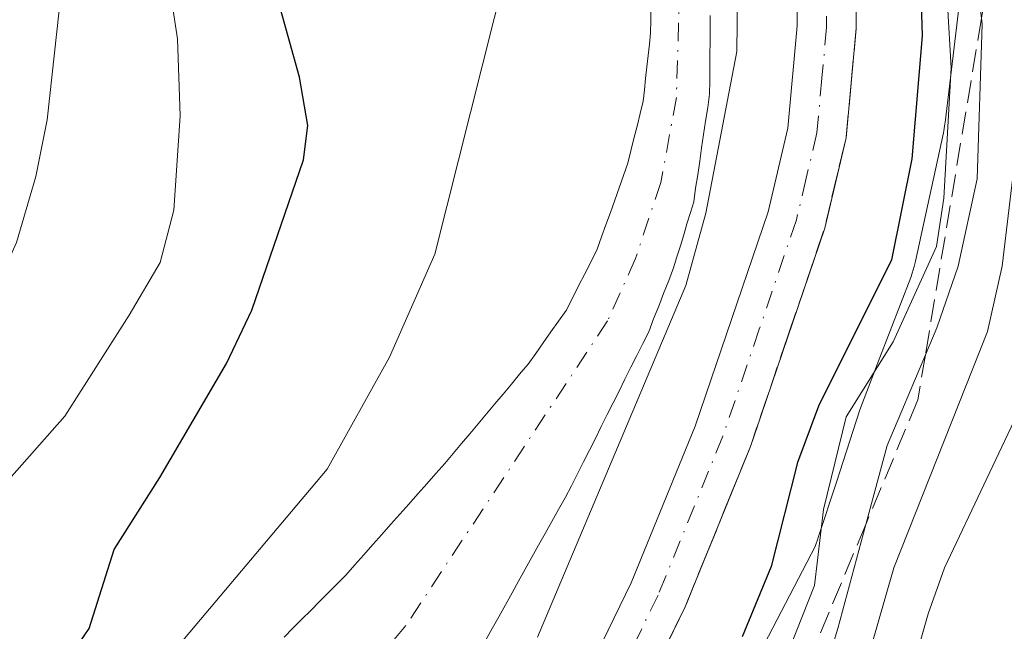
# Model space of a CAD drawing. Units: metres. Extents: x 664939 to 668396, y 4751233 to 4753629.
# Drawn here: x 665926 to 665998, y 4752559 to 4752603 of the extents above; entities that cross this region are included whole.
import ezdxf

# ---------------------------------------------------------------- set-up
doc = ezdxf.new("R2010")
doc.units = ezdxf.units.M
doc.header["$MEASUREMENT"] = 0
doc.linetypes.add('DGN Style 3', pattern=[2.307223, 1.648017, -0.659207])
doc.linetypes.add('DGN Style 4', pattern=[2.638475, 1.318413, -0.659207, 0.001648, -0.659207])
for name, color, linetype, lineweight in [('Arbolado forestal CxS', 92, 'Continuous', 0), ('Carretera de calzada única Cxs', 7, 'Continuous', 13), ('Carretera de calzada única eje', 7, 'DGN Style 4', 0), ('Comarca CxS', 21, 'Continuous', 0), ('Comunidad Autónoma CxS', 142, 'Continuous', 0), ('Corriente natural Cxs', 4, 'Continuous', 13), ('Corriente natural eje', 4, 'DGN Style 4', 0), ('Curva de nivel maestra', 30, 'Continuous', 30), ('Curva de nivel normal', 30, 'Continuous', 0), ('Municipio CxS', 4, 'Continuous', 0), ('Núcleo urbano CxS', 7, 'Continuous', 0), ('Provincia CxS', 1, 'Continuous', 0), ('Suelo desnudo CxS', 253, 'Continuous', 0), ('Talud superficial', 30, 'DGN Style 3', 0)]:
    doc.layers.add(name, color=color, linetype=linetype, lineweight=lineweight)

# ---------------------------------------------------------------- blocks, each defined once
blk = doc.blocks.new('*U11')
at = {"layer": 'Arbolado forestal CxS', "color": 92, "linetype": 'Continuous', "lineweight": 0}
blk.add_polyline3d([(665972.3901, 4752604.1001, 893.49), (665972.3901, 4752603.1801, 893.4511), (665972.3801, 4752602.2701, 893.4093), (665972.2901, 4752601.4401, 893.3688), (665972.2002, 4752600.6101, 893.3291), (665972.1101, 4752599.7801, 893.2901), (665972.0202, 4752598.9501, 893.2518), (665971.9301, 4752598.1201, 893.2142), (665971.8401, 4752597.2901, 893.1777), (665971.6201, 4752596.3901, 893.1536), (665971.4001, 4752595.4801, 893.1246), (665971.1702, 4752594.5801, 893.0929), (665970.9501, 4752593.6701, 893.0552), (665970.7302, 4752592.7701, 893.0138), (665970.4101, 4752591.8701, 893.0145), (665970.0901, 4752590.9801, 893.0286), (665969.7701, 4752590.0801, 893.0395), (665969.4501, 4752589.1901, 893.0476), (665969.1301, 4752588.2901, 893.0526), (665968.8101, 4752587.4001, 893.0545), (665968.4902, 4752586.5001, 893.0521), (665968.0401, 4752585.6101, 893.0543), (665967.5901, 4752584.7201, 893.0536), (665967.1301, 4752583.8301, 893.0513), (665966.6801, 4752582.9401, 893.0457), (665966.2301, 4752582.0501, 893.0329), (665965.6701, 4752581.2701, 893.0286), (665965.1201, 4752580.4801, 893.029), (665964.5601, 4752579.7001, 893.0359), (665964.0102, 4752578.9101, 893.0475), (665963.4501, 4752578.1301, 893.0655), (665962.8401, 4752577.4101, 893.091), (665962.2401, 4752576.6801, 893.077), (665961.6301, 4752575.9601, 893.0363), (665961.0301, 4752575.2401, 892.9921), (665960.4201, 4752574.5201, 892.9444), (665959.8102, 4752573.7901, 892.8926), (665959.2101, 4752573.0701, 892.8379), (665958.6002, 4752572.3501, 892.7846), (665958.0001, 4752571.6201, 892.7516), (665957.3902, 4752570.9001, 892.7524), (665956.7401, 4752570.1601, 892.8766), (665956.0801, 4752569.4201, 892.9759), (665955.4301, 4752568.6801, 893.0461), (665954.7701, 4752567.9401, 893.0909), (665954.1201, 4752567.2001, 893.109), (665953.4601, 4752566.4701, 893.1071), (665952.8101, 4752565.7301, 893.0775), (665952.1501, 4752564.9901, 893.0612), (665951.5001, 4752564.2501, 893.0357), (665950.8401, 4752563.5101, 892.9669), (665950.1901, 4752562.7701, 892.8518), (665949.5501, 4752562.1301, 892.7969), (665948.9001, 4752561.4801, 892.7737), (665948.2601, 4752560.8401, 892.7314), (665947.6201, 4752560.2001, 892.6698), (665946.9801, 4752559.5501, 892.7328), (665946.3301, 4752558.9101, 892.8143), (665945.6901, 4752558.2601, 892.8717)], dxfattribs=at)
blk = doc.blocks.new('*U12')
at = {"layer": 'Arbolado forestal CxS', "color": 92, "linetype": 'Continuous', "lineweight": 0}
blk.add_polyline3d([(665974.4543, 4752545.8277, 899.3912), (665984.0845, 4752564.2973, 900.8312), (665984.1659, 4752564.4575, 900.9101), (665984.3819, 4752564.9343, 901.104), (665984.5663, 4752565.4243, 901.2447), (665984.5971, 4752565.5167, 901.2651), (665985.9107, 4752569.5465, 902.0676), (665987.6235, 4752574.8011, 901.4482), (665989.0847, 4752578.6085, 900.8731), (665991.3299, 4752584.4593, 900.1594), (665991.4365, 4752584.7541, 900.1286), (665991.5885, 4752585.2549, 900.0421), (665991.6793, 4752585.6297, 899.952), (665993.7095, 4752594.9899, 900.4983), (665993.7375, 4752595.1247, 900.5233), (665993.8227, 4752595.6411, 900.5825), (665993.8349, 4752595.7377, 900.5874), (665994.8051, 4752603.8675, 902.8025)], dxfattribs=at)

msp = doc.modelspace()

# ---------------------------------------------------------------- linework, layer by layer
at = {"layer": 'Arbolado forestal CxS', "color": 92, "linetype": 'Continuous', "lineweight": 0}
for points in [[(665972.3901, 4752604.1001, 893.49), (665972.3901, 4752603.1801, 893.4511), (665972.3801, 4752602.2701, 893.4093), (665972.2901, 4752601.4401, 893.3688), (665972.2002, 4752600.6101, 893.3291), (665972.1101, 4752599.7801, 893.2901), (665972.0202, 4752598.9501, 893.2518), (665971.9301, 4752598.1201, 893.2142), (665971.8401, 4752597.2901, 893.1777), (665971.6201, 4752596.3901, 893.1536), (665971.4001, 4752595.4801, 893.1246), (665971.1702, 4752594.5801, 893.0929), (665970.9501, 4752593.6701, 893.0552), (665970.7302, 4752592.7701, 893.0138), (665970.4101, 4752591.8701, 893.0145), (665970.0901, 4752590.9801, 893.0286), (665969.7701, 4752590.0801, 893.0395), (665969.4501, 4752589.1901, 893.0476), (665969.1301, 4752588.2901, 893.0526), (665968.8101, 4752587.4001, 893.0545), (665968.4902, 4752586.5001, 893.0521), (665968.0401, 4752585.6101, 893.0543), (665967.5901, 4752584.7201, 893.0536), (665967.1301, 4752583.8301, 893.0513), (665966.6801, 4752582.9401, 893.0457), (665966.2301, 4752582.0501, 893.0329), (665965.6701, 4752581.2701, 893.0286), (665965.1201, 4752580.4801, 893.029), (665964.5601, 4752579.7001, 893.0359), (665964.0102, 4752578.9101, 893.0475), (665963.4501, 4752578.1301, 893.0655), (665962.8401, 4752577.4101, 893.091), (665962.2401, 4752576.6801, 893.077), (665961.6301, 4752575.9601, 893.0363), (665961.0301, 4752575.2401, 892.9921), (665960.4201, 4752574.5201, 892.9444), (665959.8102, 4752573.7901, 892.8926), (665959.2101, 4752573.0701, 892.8379), (665958.6002, 4752572.3501, 892.7846), (665958.0001, 4752571.6201, 892.7516), (665957.3902, 4752570.9001, 892.7524), (665956.7401, 4752570.1601, 892.8766), (665956.0801, 4752569.4201, 892.9759), (665955.4301, 4752568.6801, 893.0461), (665954.7701, 4752567.9401, 893.0909), (665954.1201, 4752567.2001, 893.109), (665953.4601, 4752566.4701, 893.1071), (665952.8101, 4752565.7301, 893.0775), (665952.1501, 4752564.9901, 893.0612), (665951.5001, 4752564.2501, 893.0357), (665950.8401, 4752563.5101, 892.9669), (665950.1901, 4752562.7701, 892.8518), (665949.5501, 4752562.1301, 892.7969), (665948.9001, 4752561.4801, 892.7737), (665948.2601, 4752560.8401, 892.7314), (665947.6201, 4752560.2001, 892.6698), (665946.9801, 4752559.5501, 892.7328), (665946.3301, 4752558.9101, 892.8143), (665945.6901, 4752558.2601, 892.8717)], [(665994.8051, 4752603.8675, 902.8025), (665993.8349, 4752595.7377, 900.5874), (665993.8227, 4752595.6411, 900.5825), (665993.7375, 4752595.1247, 900.5233), (665993.7095, 4752594.9899, 900.4983), (665991.6793, 4752585.6297, 899.952), (665991.5885, 4752585.2549, 900.0421), (665991.4365, 4752584.7541, 900.1286), (665991.3299, 4752584.4593, 900.1594), (665989.0847, 4752578.6085, 900.8731), (665987.6235, 4752574.8011, 901.4482), (665985.9107, 4752569.5465, 902.0676), (665984.5971, 4752565.5167, 901.2651), (665984.5663, 4752565.4243, 901.2447), (665984.3819, 4752564.9343, 901.104), (665984.1659, 4752564.4575, 900.9101), (665984.0845, 4752564.2973, 900.8312), (665974.4543, 4752545.8277, 899.3912)]]:
    msp.add_polyline3d(points, dxfattribs=at)
at = {"layer": 'Carretera de calzada única Cxs', "color": 7, "linetype": 'Continuous', "lineweight": 13}
for points in [[(665927.5401, 4752487.6901, 894.0717), (665929.8601, 4752494.8301, 894.169), (665934.4901, 4752505.1001, 895.6266), (665937.8101, 4752511.8001, 895.4434), (665943.4401, 4752520.7301, 895.4465), (665954.4501, 4752535.8401, 895.54), (665964.3101, 4752549.2801, 895.4418), (665966.8001, 4752553.6201, 895.499), (665970.9701, 4752562.2001, 895.8597), (665975.6301, 4752573.6301, 895.6574), (665980.9501, 4752589.2301, 895.9777), (665982.3801, 4752595.3301, 896.2063), (665983.0601, 4752602.7901, 896.3528), (665983.0601, 4752611.6101, 896.6961), (665982.7101, 4752615.8501, 896.7213), (665982.0801, 4752619.6801, 896.8143), (665981.9001, 4752620.7901, 896.883), (665971.4801, 4752645.9801, 897.2666), (665957.8901, 4752677.8501, 897.9969), (665955.8601, 4752684.3801, 898.1399), (665954.6401, 4752691.4401, 898.3039), (665954.5401, 4752697.4001, 899.0419), (665955.3101, 4752705.7901, 898.5584), (665959.1101, 4752726.8701, 898.4961)], [(665927.5401, 4752487.6901, 894.0717), (665929.8601, 4752494.8301, 894.169), (665934.4901, 4752505.1001, 895.6266), (665937.8101, 4752511.8001, 895.4434), (665943.4401, 4752520.7301, 895.4465), (665954.4501, 4752535.8401, 895.54), (665964.3101, 4752549.2801, 895.4418), (665966.8001, 4752553.6201, 895.499), (665970.9701, 4752562.2001, 895.8597), (665975.6301, 4752573.6301, 895.6574), (665980.9501, 4752589.2301, 895.9777), (665982.3801, 4752595.3301, 896.2063), (665983.0601, 4752602.7901, 896.3528), (665983.0601, 4752611.6101, 896.6961), (665982.7101, 4752615.8501, 896.7213), (665982.0801, 4752619.6801, 896.8143), (665981.9001, 4752620.7901, 896.883), (665971.4801, 4752645.9801, 897.2666), (665957.8901, 4752677.8501, 897.9969), (665955.8601, 4752684.3801, 898.1399), (665954.6401, 4752691.4401, 898.3039), (665954.5401, 4752697.4001, 899.0419), (665955.3101, 4752705.7901, 898.5584), (665959.1101, 4752726.8701, 898.4961)], [(665963.4801, 4752726.9201, 899.4277), (665959.5601, 4752705.2101, 899.5163), (665958.8301, 4752697.2401, 899.8258), (665958.9201, 4752691.8401, 900.1668), (665960.0401, 4752685.3801, 901.1008), (665961.9201, 4752679.3301, 899.7539), (665975.4301, 4752647.6301, 898.134), (665986.0501, 4752621.9701, 899.8514), (665986.3301, 4752620.2501, 899.2343), (665986.9701, 4752616.3701, 898.012), (665987.3501, 4752611.7901, 897.6486), (665987.3501, 4752602.6001, 896.6634), (665986.6201, 4752594.6301, 896.6653), (665985.0601, 4752588.0501, 896.6335), (665979.6501, 4752572.1301, 897.2), (665974.8901, 4752560.4501, 896.913), (665970.5901, 4752551.6101, 897.5453), (665967.9101, 4752546.9401, 897.2845), (665957.9101, 4752533.3101, 899.3901), (665946.9901, 4752518.3201, 899.6794), (665941.5501, 4752509.7001, 901.02), (665938.3701, 4752503.2701, 901.5931), (665933.8601, 4752493.2801, 896.8941), (665931.6601, 4752486.5001, 896.7997)], [(665963.4801, 4752726.9201, 899.4277), (665959.5601, 4752705.2101, 899.5163), (665958.8301, 4752697.2401, 899.8258), (665958.9201, 4752691.8401, 900.1668), (665960.0401, 4752685.3801, 901.1008), (665961.9201, 4752679.3301, 899.7539), (665975.4301, 4752647.6301, 898.134), (665986.0501, 4752621.9701, 899.8514), (665986.3301, 4752620.2501, 899.2343), (665986.9701, 4752616.3701, 898.012), (665987.3501, 4752611.7901, 897.6486), (665987.3501, 4752602.6001, 896.6634), (665986.6201, 4752594.6301, 896.6653), (665985.0601, 4752588.0501, 896.6335), (665979.6501, 4752572.1301, 897.2), (665974.8901, 4752560.4501, 896.913), (665970.5901, 4752551.6101, 897.5453), (665967.9101, 4752546.9401, 897.2845), (665957.9101, 4752533.3101, 899.3901), (665946.9901, 4752518.3201, 899.6794), (665941.5501, 4752509.7001, 901.02), (665938.3701, 4752503.2701, 901.5931), (665933.8601, 4752493.2801, 896.8941), (665931.6601, 4752486.5001, 896.7997)]]:
    msp.add_polyline3d(points, dxfattribs=at)
at = {"layer": 'Carretera de calzada única eje', "color": 7, "linetype": 'DGN Style 4', "lineweight": 0}
msp.add_polyline3d([(665973.4501, 4752646.8001, 897.53), (665983.9701, 4752621.3801, 898.1889), (665984.2001, 4752619.9601, 897.9386), (665984.5201, 4752618.0501, 897.5131), (665984.8401, 4752616.1101, 897.356), (665985.0101, 4752613.9901, 897.2659), (665985.2001, 4752611.7001, 897.1698), (665985.2001, 4752602.6901, 896.512), (665984.8601, 4752598.9601, 896.4675), (665984.5001, 4752594.9801, 896.4239), (665983.7201, 4752591.6901, 896.3288), (665983.0001, 4752588.6401, 896.2487), (665980.3001, 4752580.6801, 896.2534), (665977.6401, 4752572.8801, 896.0191), (665972.9301, 4752561.3201, 895.8549), (665970.8401, 4752557.0301, 895.9498)], dxfattribs=at)
at = {"layer": 'Comarca CxS', "color": 21, "linetype": 'Continuous', "lineweight": 0}
msp.add_3dface([(668396.16, 4751315.66), (664994.21, 4751233.06), (664938.53, 4753546.4), (668339.3, 4753629.03)], dxfattribs=at)
at = {"layer": 'Comunidad Autónoma CxS', "color": 142, "linetype": 'Continuous', "lineweight": 0}
msp.add_3dface([(668396.16, 4751315.66), (664994.21, 4751233.06), (664938.53, 4753546.4), (668339.3, 4753629.03)], dxfattribs=at)
at = {"layer": 'Corriente natural Cxs', "color": 4, "linetype": 'Continuous', "lineweight": 13}
for points in [[(665945.6901, 4752558.2601, 892.8717), (665946.3301, 4752558.9101, 892.8143), (665946.9801, 4752559.5501, 892.7328), (665947.6201, 4752560.2001, 892.6698), (665948.2601, 4752560.8401, 892.7314), (665948.9001, 4752561.4801, 892.7737), (665949.5501, 4752562.1301, 892.7969), (665950.1901, 4752562.7701, 892.8518), (665950.8401, 4752563.5101, 892.9669), (665951.5001, 4752564.2501, 893.0357), (665952.1501, 4752564.9901, 893.0612), (665952.8101, 4752565.7301, 893.0775), (665953.4601, 4752566.4701, 893.1071), (665954.1201, 4752567.2001, 893.109), (665954.7701, 4752567.9401, 893.0909), (665955.4301, 4752568.6801, 893.0461), (665956.0801, 4752569.4201, 892.9759), (665956.7401, 4752570.1601, 892.8766), (665957.3901, 4752570.9001, 892.7524), (665958.0001, 4752571.6201, 892.7516), (665958.6001, 4752572.3501, 892.7846), (665959.2101, 4752573.0701, 892.8379), (665959.8101, 4752573.7901, 892.8926), (665960.4201, 4752574.5201, 892.9444), (665961.0301, 4752575.2401, 892.9921), (665961.6301, 4752575.9601, 893.0363), (665962.2401, 4752576.6801, 893.077), (665962.8401, 4752577.4101, 893.091), (665963.4501, 4752578.1301, 893.0655), (665964.0101, 4752578.9101, 893.0475), (665964.5601, 4752579.7001, 893.0359), (665965.1201, 4752580.4801, 893.029), (665965.6701, 4752581.2701, 893.0286), (665966.2301, 4752582.0501, 893.0329), (665966.6801, 4752582.9401, 893.0457), (665967.1301, 4752583.8301, 893.0513), (665967.5901, 4752584.7201, 893.0536), (665968.0401, 4752585.6101, 893.0543), (665968.4901, 4752586.5001, 893.0521), (665968.8101, 4752587.4001, 893.0545), (665969.1301, 4752588.2901, 893.0526), (665969.4501, 4752589.1901, 893.0476), (665969.7701, 4752590.0801, 893.0395), (665970.0901, 4752590.9801, 893.0286), (665970.4101, 4752591.8701, 893.0145), (665970.7301, 4752592.7701, 893.0138), (665970.9501, 4752593.6701, 893.0552), (665971.1701, 4752594.5801, 893.0929), (665971.4001, 4752595.4801, 893.1246), (665971.6201, 4752596.3901, 893.1536), (665971.8401, 4752597.2901, 893.1777), (665971.9301, 4752598.1201, 893.2142), (665972.0201, 4752598.9501, 893.2518), (665972.1101, 4752599.7801, 893.2901), (665972.2001, 4752600.6101, 893.3291), (665972.2901, 4752601.4401, 893.3688), (665972.3801, 4752602.2701, 893.4093), (665972.3901, 4752603.1801, 893.4511), (665972.3901, 4752604.1001, 893.49)], [(665945.6901, 4752558.2601, 892.8717), (665946.3301, 4752558.9101, 892.8143), (665946.9801, 4752559.5501, 892.7328), (665947.6201, 4752560.2001, 892.6698), (665948.2601, 4752560.8401, 892.7314), (665948.9001, 4752561.4801, 892.7737), (665949.5501, 4752562.1301, 892.7969), (665950.1901, 4752562.7701, 892.8518), (665950.8401, 4752563.5101, 892.9669), (665951.5001, 4752564.2501, 893.0357), (665952.1501, 4752564.9901, 893.0612), (665952.8101, 4752565.7301, 893.0775), (665953.4601, 4752566.4701, 893.1071), (665954.1201, 4752567.2001, 893.109), (665954.7701, 4752567.9401, 893.0909), (665955.4301, 4752568.6801, 893.0461), (665956.0801, 4752569.4201, 892.9759), (665956.7401, 4752570.1601, 892.8766), (665957.3901, 4752570.9001, 892.7524), (665958.0001, 4752571.6201, 892.7516), (665958.6001, 4752572.3501, 892.7846), (665959.2101, 4752573.0701, 892.8379), (665959.8101, 4752573.7901, 892.8926), (665960.4201, 4752574.5201, 892.9444), (665961.0301, 4752575.2401, 892.9921), (665961.6301, 4752575.9601, 893.0363), (665962.2401, 4752576.6801, 893.077), (665962.8401, 4752577.4101, 893.091), (665963.4501, 4752578.1301, 893.0655), (665964.0101, 4752578.9101, 893.0475), (665964.5601, 4752579.7001, 893.0359), (665965.1201, 4752580.4801, 893.029), (665965.6701, 4752581.2701, 893.0286), (665966.2301, 4752582.0501, 893.0329), (665966.6801, 4752582.9401, 893.0457), (665967.1301, 4752583.8301, 893.0513), (665967.5901, 4752584.7201, 893.0536), (665968.0401, 4752585.6101, 893.0543), (665968.4901, 4752586.5001, 893.0521), (665968.8101, 4752587.4001, 893.0545), (665969.1301, 4752588.2901, 893.0526), (665969.4501, 4752589.1901, 893.0476), (665969.7701, 4752590.0801, 893.0395), (665970.0901, 4752590.9801, 893.0286), (665970.4101, 4752591.8701, 893.0145), (665970.7301, 4752592.7701, 893.0138), (665970.9501, 4752593.6701, 893.0552), (665971.1701, 4752594.5801, 893.0929), (665971.4001, 4752595.4801, 893.1246), (665971.6201, 4752596.3901, 893.1536), (665971.8401, 4752597.2901, 893.1777), (665971.9301, 4752598.1201, 893.2142), (665972.0201, 4752598.9501, 893.2518), (665972.1101, 4752599.7801, 893.2901), (665972.2001, 4752600.6101, 893.3291), (665972.2901, 4752601.4401, 893.3688), (665972.3801, 4752602.2701, 893.4093), (665972.3901, 4752603.1801, 893.4511), (665972.3901, 4752604.1001, 893.49)], [(665976.7301, 4752603.5401, 892.871), (665976.7201, 4752602.5801, 892.8466), (665976.7101, 4752601.6301, 892.8783), (665976.7001, 4752600.6701, 892.9151), (665976.7001, 4752599.7101, 892.9508), (665976.6901, 4752598.7601, 892.9865), (665976.6801, 4752597.8001, 893.0221), (665976.5401, 4752596.8201, 893.0904), (665976.3901, 4752595.8401, 893.164), (665976.2401, 4752594.8601, 893.2281), (665976.1001, 4752593.8801, 893.2836), (665975.9601, 4752592.9101, 893.3297), (665975.8101, 4752591.9301, 893.3823), (665975.6601, 4752590.9501, 893.4387), (665975.5201, 4752589.9701, 893.4896), (665975.2801, 4752589.1701, 893.4966), (665975.0301, 4752588.3601, 893.4917), (665974.7901, 4752587.5601, 893.4785), (665974.5501, 4752586.7601, 893.4651), (665974.3001, 4752585.9501, 893.436), (665974.0601, 4752585.1501, 893.3952), (665973.7001, 4752584.2201, 893.2983), (665973.3301, 4752583.2901, 893.1726), (665972.9701, 4752582.3601, 893.0454), (665972.6001, 4752581.4301, 893.0166), (665972.2401, 4752580.5001, 893.1031), (665971.8101, 4752579.6401, 893.192), (665971.3801, 4752578.7701, 893.2524), (665970.9501, 4752577.9101, 893.282), (665970.5101, 4752577.0501, 893.2851), (665970.0801, 4752576.1801, 893.2664), (665969.6501, 4752575.3201, 893.2191), (665969.2201, 4752574.4601, 893.1441), (665968.7901, 4752573.6001, 893.0412), (665968.3601, 4752572.7301, 892.9105), (665967.9201, 4752571.8701, 892.8405), (665967.4901, 4752571.0101, 892.8066), (665967.0601, 4752570.1401, 892.9036), (665966.6301, 4752569.2801, 892.971), (665966.1501, 4752568.4101, 893.0054), (665965.6601, 4752567.5401, 893.0063), (665965.1801, 4752566.6801, 892.9841), (665964.7001, 4752565.8101, 892.9393), (665964.2201, 4752564.9401, 892.8712), (665963.7401, 4752564.0801, 892.7796), (665963.2501, 4752563.2101, 892.6622), (665962.7701, 4752562.3401, 892.5412), (665962.2901, 4752561.4701, 892.5384), (665961.8001, 4752560.6001, 892.5989), (665961.3201, 4752559.7401, 892.6437), (665960.8401, 4752558.8701, 892.6743), (665960.3601, 4752558.0001, 892.6898)], [(665976.7301, 4752603.5401, 892.871), (665976.7201, 4752602.5801, 892.8466), (665976.7101, 4752601.6301, 892.8783), (665976.7001, 4752600.6701, 892.9151), (665976.7001, 4752599.7101, 892.9508), (665976.6901, 4752598.7601, 892.9865), (665976.6801, 4752597.8001, 893.0221), (665976.5401, 4752596.8201, 893.0904), (665976.3901, 4752595.8401, 893.164), (665976.2401, 4752594.8601, 893.2281), (665976.1001, 4752593.8801, 893.2836), (665975.9601, 4752592.9101, 893.3297), (665975.8101, 4752591.9301, 893.3823), (665975.6601, 4752590.9501, 893.4387), (665975.5201, 4752589.9701, 893.4896), (665975.2801, 4752589.1701, 893.4966), (665975.0301, 4752588.3601, 893.4917), (665974.7901, 4752587.5601, 893.4785), (665974.5501, 4752586.7601, 893.4651), (665974.3001, 4752585.9501, 893.436), (665974.0601, 4752585.1501, 893.3952), (665973.7001, 4752584.2201, 893.2983), (665973.3301, 4752583.2901, 893.1726), (665972.9701, 4752582.3601, 893.0454), (665972.6001, 4752581.4301, 893.0166), (665972.2401, 4752580.5001, 893.1031), (665971.8101, 4752579.6401, 893.192), (665971.3801, 4752578.7701, 893.2524), (665970.9501, 4752577.9101, 893.282), (665970.5101, 4752577.0501, 893.2851), (665970.0801, 4752576.1801, 893.2664), (665969.6501, 4752575.3201, 893.2191), (665969.2201, 4752574.4601, 893.1441), (665968.7901, 4752573.6001, 893.0412), (665968.3601, 4752572.7301, 892.9105), (665967.9201, 4752571.8701, 892.8405), (665967.4901, 4752571.0101, 892.8066), (665967.0601, 4752570.1401, 892.9036), (665966.6301, 4752569.2801, 892.971), (665966.1501, 4752568.4101, 893.0054), (665965.6601, 4752567.5401, 893.0063), (665965.1801, 4752566.6801, 892.9841), (665964.7001, 4752565.8101, 892.9393), (665964.2201, 4752564.9401, 892.8712), (665963.7401, 4752564.0801, 892.7796), (665963.2501, 4752563.2101, 892.6622), (665962.7701, 4752562.3401, 892.5412), (665962.2901, 4752561.4701, 892.5384), (665961.8001, 4752560.6001, 892.5989), (665961.3201, 4752559.7401, 892.6437), (665960.8401, 4752558.8701, 892.6743), (665960.3601, 4752558.0001, 892.6898)]]:
    msp.add_polyline3d(points, dxfattribs=at)
at = {"layer": 'Corriente natural eje', "color": 4, "linetype": 'DGN Style 4', "lineweight": 0}
msp.add_polyline3d([(665973.473, 4752618.3918, 893.6265), (665974.1501, 4752615.9401, 893.5448), (665974.5901, 4752608.4601, 893.3257), (665974.2601, 4752597.5501, 893.0729), (665973.1301, 4752591.3701, 892.9605), (665971.2801, 4752585.8301, 892.8976), (665969.2401, 4752581.2801, 892.9602), (665954.5501, 4752559.0901, 892.5119), (665931.3401, 4752531.8701, 891.9202), (665928.5001, 4752529.1301, 892.0558), (665927.0801, 4752528.5601, 892.3142), (665924.0201, 4752525.1601, 893.0669), (665908.4201, 4752502.3901, 891.6763), (665906.5501, 4752499.2301, 891.6777), (665902.9401, 4752489.9501, 891.2902), (665900.6801, 4752481.5601, 890.8418), (665898.8401, 4752469.8401, 890.5245), (665897.7001, 4752455.5601, 890.0369), (665898.0401, 4752426.6801, 889.7599), (665898.9601, 4752414.1501, 889.6901), (665900.0301, 4752405.9901, 889.5692), (665901.9701, 4752398.7401, 889.1715), (665907.7882, 4752387.3797, 888.9431)], dxfattribs=at)
at = {"layer": 'Curva de nivel maestra', "color": 30, "linetype": 'Continuous', "lineweight": 30, "elevation": 900, "flags": 128}
for points in [[(665996.32, 4752646.6301), (665995.51, 4752644.1801), (665988.5, 4752631.8301), (665987.76, 4752629.7701), (665988.1, 4752626.2301), (665989.9681, 4752619.4008), (665991.15, 4752615.0801), (665991.93, 4752609.9901), (665992.16, 4752602.0601), (665991.42, 4752593.1001), (665989.93, 4752585.7301), (665984.61, 4752575.0801), (665983.07, 4752570.9701), (665981.17, 4752563.4001), (665979.04, 4752558.2701)], [(665928.57, 4752554.6101), (665931.48, 4752558.8801), (665933.3, 4752564.6401), (665936.63, 4752569.8701), (665941.49, 4752578.1901), (665943.33, 4752582.0601), (665947.09, 4752593.0201), (665947.42, 4752595.5301), (665946.8, 4752599.0401), (665942.97, 4752612.8401), (665939.84, 4752630.9701), (665939.31, 4752635.7501), (665939.58, 4752641.2501), (665938.98, 4752642.7201), (665936.92, 4752644.8001), (665936.61, 4752645.8601)]]:
    msp.add_lwpolyline(points, dxfattribs=at)
at = {"layer": 'Curva de nivel normal', "color": 30, "linetype": 'Continuous', "lineweight": 0, "flags": 128}
for points, elevation in [([(666040.99, 4752727.42), (666041.41, 4752721.44), (666040.8, 4752716.87), (666039.26, 4752711.29), (666036.38, 4752703.79), (666034.08, 4752696.3), (666030.74, 4752681.16), (666028.9, 4752674.79), (666016.86, 4752645.92), (666009.27, 4752624.99), (666006.64, 4752619.39), (666005.71, 4752614.57), (666005.37, 4752606.92), (666005.1, 4752597.54), (666003.84, 4752589.81), (666002.19, 4752582.27), (665999.96, 4752576.31), (665993.8, 4752563.31), (665992.61, 4752559.96), (665990.22, 4752551.62), (665987.97, 4752541.57), (665985.21, 4752533.41), (665982.33, 4752522.86), (665970.23, 4752484.21)], 920), ([(665884.01, 4752509.21), (665889.59, 4752512.62), (665892.5, 4752515.09), (665894.53, 4752517.52), (665902.26, 4752529.32), (665905.37, 4752541.86), (665908.93, 4752551.58), (665910.67, 4752562.14), (665911.37, 4752564.12), (665913.61, 4752568.2), (665917.86, 4752573.16), (665921.85, 4752578.92), (665924.47, 4752583.2), (665926.2, 4752587), (665927.61, 4752591.81), (665928.43, 4752595.94), (665929.64, 4752607.05), (665929.4, 4752612.34), (665927.86, 4752622.02), (665926.43, 4752634.08), (665925.06, 4752641.2), (665925.43, 4752650.33)], 910), ([(665931.27, 4752649.48), (665930.25, 4752644.72), (665929.93, 4752641.3), (665930.33, 4752638.34), (665932.27, 4752632.58), (665933.21, 4752624.74), (665936.74, 4752609.62), (665937.93, 4752601.82), (665938.11, 4752596.22), (665937.66, 4752589.35), (665936.66, 4752585.54), (665934.39, 4752581.7), (665929.71, 4752574.35), (665921.58, 4752565.16), (665919.63, 4752556.21), (665917.06, 4752550.27), (665909.66, 4752530.51), (665906.3, 4752523.78), (665899.72, 4752514.92), (665895.41, 4752510.18), (665893.23, 4752507.27), (665889.18, 4752503.29), (665886.43, 4752501.25)], 905), ([(665964.14, 4752558.25), (665974.94, 4752583.87), (665976.41, 4752589.13), (665978.67, 4752600.91), (665978.86, 4752617.28), (665979.78, 4752619.16), (665981.25, 4752620.54), (665982.56, 4752621.36), (665983.58, 4752621.72), (665984.39, 4752622.04), (665985.13, 4752622.6), (665985.509, 4752623.2764), (665985.78, 4752623.76), (665986.0877, 4752625.1355), (665986.12, 4752625.28), (665986.9, 4752632.88), (665988.84, 4752641.19), (665988.52, 4752647.69)], 895), ([(665999.07, 4752642.1), (665997.6, 4752639.82), (665992.94, 4752634.02), (665991.31, 4752630.94), (665990.96, 4752628.73), (665991.16, 4752625.72), (665993.7994, 4752612.9044), (665993.86, 4752612.61), (665993.75, 4752608.96), (665994.27, 4752599.73), (665993.74, 4752590.22), (665993.21, 4752586.7), (665990.04, 4752579.76), (665986.63, 4752574.29), (665984.97, 4752567.56), (665984.31, 4752562.01), (665982.58, 4752557.6), (665971.43, 4752536.9), (665970.6205, 4752535.9818), (665962.49, 4752526.76), (665958.54, 4752521.52), (665956.58, 4752517.31), (665954.33, 4752510.88), (665948.25, 4752484.32)], 905), ([(666001.87, 4752640.68), (665996.29, 4752632.23), (665995.22, 4752630.24), (665994.78, 4752628.68), (665994.76, 4752622.07), (665996.15, 4752613.64), (665995.6953, 4752609.6896), (665995.67, 4752609.47), (665996.4822, 4752603.3367), (665996.54, 4752602.9), (665996.18, 4752591.64), (665994.79, 4752585.27), (665993.23, 4752580.79), (665992.3949, 4752578.8129), (665989.61, 4752572.22), (665988.0547, 4752566.4612), (665986.01, 4752558.89), (665984.72, 4752554.67)], 910), ([(665891.09, 4752488.88), (665891.75, 4752490.87), (665904.4, 4752509.65), (665915.7, 4752523.38), (665926, 4752537.24), (665928.64, 4752541.79), (665931.78, 4752549.01), (665936.61, 4752556), (665948.83, 4752570.49), (665953.37, 4752578.64), (665956.67, 4752586.14), (665962.7, 4752610.18), (665964.94, 4752620.43), (665963.94, 4752626.84), (665961.07, 4752636.6)], 895), ([(666000.04, 4752602.36), (665997.99, 4752585.27), (665996.93, 4752580.51), (665990.1, 4752563.31), (665986.69, 4752551.48), (665983.1, 4752543.01), (665980.5, 4752538.87), (665975.03, 4752524.61), (665971.09, 4752512.8), (665960.36, 4752474.7)], 915)]:
    msp.add_lwpolyline(points, dxfattribs=dict(at, elevation=elevation))
at = {"layer": 'Municipio CxS', "color": 4, "linetype": 'Continuous', "lineweight": 0}
msp.add_3dface([(668396.16, 4751315.66), (664994.21, 4751233.06), (664938.53, 4753546.4), (668339.3, 4753629.03)], dxfattribs=at)
at = {"layer": 'Núcleo urbano CxS', "color": 7, "linetype": 'Continuous', "lineweight": 0}
for points in [[(665994.8051, 4752603.8675, 902.8025), (665993.8349, 4752595.7377, 900.5874), (665993.8227, 4752595.6411, 900.5825), (665993.7375, 4752595.1247, 900.5233), (665993.7095, 4752594.9899, 900.4983), (665991.6793, 4752585.6297, 899.952), (665991.5885, 4752585.2549, 900.0421), (665991.4365, 4752584.7541, 900.1286), (665991.3299, 4752584.4593, 900.1594), (665989.0847, 4752578.6085, 900.8731), (665987.6235, 4752574.8011, 901.4482), (665985.9107, 4752569.5465, 902.0676), (665984.5971, 4752565.5167, 901.2651), (665984.5663, 4752565.4243, 901.2447), (665984.3819, 4752564.9343, 901.104), (665984.1659, 4752564.4575, 900.9101), (665984.0845, 4752564.2973, 900.8312), (665974.4543, 4752545.8277, 899.3912)], [(665994.8051, 4752603.8675, 902.8025), (665993.8349, 4752595.7377, 900.5874), (665993.8227, 4752595.6411, 900.5825), (665993.7375, 4752595.1247, 900.5233), (665993.7095, 4752594.9899, 900.4983), (665991.6793, 4752585.6297, 899.952), (665991.5885, 4752585.2549, 900.0421), (665991.4365, 4752584.7541, 900.1286), (665991.3299, 4752584.4593, 900.1594), (665989.0847, 4752578.6085, 900.8731), (665987.6235, 4752574.8011, 901.4482), (665985.9107, 4752569.5465, 902.0676), (665984.5971, 4752565.5167, 901.2651), (665984.5663, 4752565.4243, 901.2447), (665984.3819, 4752564.9343, 901.104), (665984.1659, 4752564.4575, 900.9101), (665984.0845, 4752564.2973, 900.8312), (665974.4543, 4752545.8277, 899.3912)], [(665960.3601, 4752558.0001, 892.6898), (665960.8401, 4752558.8701, 892.6743), (665961.3201, 4752559.7401, 892.6437), (665961.8001, 4752560.6001, 892.5989), (665962.2901, 4752561.4701, 892.5384), (665962.7701, 4752562.3401, 892.5412), (665963.2501, 4752563.2101, 892.6622), (665963.7401, 4752564.0801, 892.7796), (665964.2201, 4752564.9401, 892.8712), (665964.7001, 4752565.8101, 892.9393), (665965.1801, 4752566.6801, 892.9841), (665965.6601, 4752567.5401, 893.0063), (665966.1501, 4752568.4101, 893.0054), (665966.6301, 4752569.2801, 892.971), (665967.0601, 4752570.1401, 892.9036), (665967.4901, 4752571.0101, 892.8066), (665967.9201, 4752571.8701, 892.8405), (665968.3601, 4752572.7301, 892.9105), (665968.7901, 4752573.6001, 893.0412), (665969.2201, 4752574.4601, 893.1441), (665969.6501, 4752575.3201, 893.2191), (665970.0801, 4752576.1801, 893.2664), (665970.5101, 4752577.0501, 893.2851), (665970.9501, 4752577.9101, 893.282), (665971.3801, 4752578.7701, 893.2524), (665971.8101, 4752579.6401, 893.192), (665972.2401, 4752580.5001, 893.1031), (665972.6001, 4752581.4301, 893.0166), (665972.9701, 4752582.3601, 893.0454), (665973.3301, 4752583.2901, 893.1726), (665973.7001, 4752584.2201, 893.2983), (665974.0601, 4752585.1501, 893.3952), (665974.3001, 4752585.9501, 893.436), (665974.5501, 4752586.7601, 893.4651), (665974.7901, 4752587.5601, 893.4785), (665975.0301, 4752588.3601, 893.4917), (665975.2801, 4752589.1701, 893.4966), (665975.5201, 4752589.9701, 893.4896), (665975.6601, 4752590.9501, 893.4387), (665975.8101, 4752591.9301, 893.3823), (665975.9601, 4752592.9101, 893.3297), (665976.1001, 4752593.8801, 893.2836), (665976.2401, 4752594.8601, 893.2281), (665976.3901, 4752595.8401, 893.164), (665976.5401, 4752596.8201, 893.0904), (665976.6801, 4752597.8001, 893.0221), (665976.6901, 4752598.7601, 892.9865), (665976.7001, 4752599.7101, 892.9508), (665976.7001, 4752600.6701, 892.9151), (665976.7101, 4752601.6301, 892.8783), (665976.7201, 4752602.5801, 892.8466), (665976.7301, 4752603.5401, 892.871)], [(665976.7301, 4752603.5401, 892.871), (665976.7201, 4752602.5801, 892.8466), (665976.7101, 4752601.6301, 892.8783), (665976.7001, 4752600.6701, 892.9151), (665976.7001, 4752599.7101, 892.9508), (665976.6901, 4752598.7601, 892.9865), (665976.6801, 4752597.8001, 893.0221), (665976.5401, 4752596.8201, 893.0904), (665976.3901, 4752595.8401, 893.164), (665976.2401, 4752594.8601, 893.2281), (665976.1001, 4752593.8801, 893.2836), (665975.9601, 4752592.9101, 893.3297), (665975.8101, 4752591.9301, 893.3823), (665975.6601, 4752590.9501, 893.4387), (665975.5201, 4752589.9701, 893.4896), (665975.2801, 4752589.1701, 893.4966), (665975.0301, 4752588.3601, 893.4917), (665974.7901, 4752587.5601, 893.4785), (665974.5501, 4752586.7601, 893.4651), (665974.3001, 4752585.9501, 893.436), (665974.0601, 4752585.1501, 893.3952), (665973.7001, 4752584.2201, 893.2983), (665973.3301, 4752583.2901, 893.1726), (665972.9701, 4752582.3601, 893.0454), (665972.6001, 4752581.4301, 893.0166), (665972.2401, 4752580.5001, 893.1031), (665971.8101, 4752579.6401, 893.192), (665971.3801, 4752578.7701, 893.2524), (665970.9501, 4752577.9101, 893.282), (665970.5101, 4752577.0501, 893.2851), (665970.0801, 4752576.1801, 893.2664), (665969.6501, 4752575.3201, 893.2191), (665969.2201, 4752574.4601, 893.1441), (665968.7901, 4752573.6001, 893.0412), (665968.3601, 4752572.7301, 892.9105), (665967.9201, 4752571.8701, 892.8405), (665967.4901, 4752571.0101, 892.8066), (665967.0601, 4752570.1401, 892.9036), (665966.6301, 4752569.2801, 892.971), (665966.1501, 4752568.4101, 893.0054), (665965.6601, 4752567.5401, 893.0063), (665965.1801, 4752566.6801, 892.9841), (665964.7001, 4752565.8101, 892.9393), (665964.2201, 4752564.9401, 892.8712), (665963.7401, 4752564.0801, 892.7796), (665963.2501, 4752563.2101, 892.6622), (665962.7701, 4752562.3401, 892.5412), (665962.2901, 4752561.4701, 892.5384), (665961.8001, 4752560.6001, 892.5989), (665961.3201, 4752559.7401, 892.6437), (665960.8401, 4752558.8701, 892.6743), (665960.3601, 4752558.0001, 892.6898)]]:
    msp.add_polyline3d(points, dxfattribs=at)
at = {"layer": 'Provincia CxS', "color": 1, "linetype": 'Continuous', "lineweight": 0}
msp.add_3dface([(668396.16, 4751315.66), (664994.21, 4751233.06), (664938.53, 4753546.4), (668339.3, 4753629.03)], dxfattribs=at)
at = {"layer": 'Suelo desnudo CxS', "color": 253, "linetype": 'Continuous', "lineweight": 0}
for points in [[(665945.6901, 4752558.2601, 892.8717), (665946.3301, 4752558.9101, 892.8143), (665946.9801, 4752559.5501, 892.7328), (665947.6201, 4752560.2001, 892.6698), (665948.2601, 4752560.8401, 892.7314), (665948.9001, 4752561.4801, 892.7737), (665949.5501, 4752562.1301, 892.7969), (665950.1901, 4752562.7701, 892.8518), (665950.8401, 4752563.5101, 892.9669), (665951.5001, 4752564.2501, 893.0357), (665952.1501, 4752564.9901, 893.0612), (665952.8101, 4752565.7301, 893.0775), (665953.4601, 4752566.4701, 893.1071), (665954.1201, 4752567.2001, 893.109), (665954.7701, 4752567.9401, 893.0909), (665955.4301, 4752568.6801, 893.0461), (665956.0801, 4752569.4201, 892.9759), (665956.7401, 4752570.1601, 892.8766), (665957.3902, 4752570.9001, 892.7524), (665958.0001, 4752571.6201, 892.7516), (665958.6002, 4752572.3501, 892.7846), (665959.2101, 4752573.0701, 892.8379), (665959.8102, 4752573.7901, 892.8926), (665960.4201, 4752574.5201, 892.9444), (665961.0301, 4752575.2401, 892.9921), (665961.6301, 4752575.9601, 893.0363), (665962.2401, 4752576.6801, 893.077), (665962.8401, 4752577.4101, 893.091), (665963.4501, 4752578.1301, 893.0655), (665964.0102, 4752578.9101, 893.0475), (665964.5601, 4752579.7001, 893.0359), (665965.1201, 4752580.4801, 893.029), (665965.6701, 4752581.2701, 893.0286), (665966.2301, 4752582.0501, 893.0329), (665966.6801, 4752582.9401, 893.0457), (665967.1301, 4752583.8301, 893.0513), (665967.5901, 4752584.7201, 893.0536), (665968.0401, 4752585.6101, 893.0543), (665968.4902, 4752586.5001, 893.0521), (665968.8101, 4752587.4001, 893.0545), (665969.1301, 4752588.2901, 893.0526), (665969.4501, 4752589.1901, 893.0476), (665969.7701, 4752590.0801, 893.0395), (665970.0901, 4752590.9801, 893.0286), (665970.4101, 4752591.8701, 893.0145), (665970.7302, 4752592.7701, 893.0138), (665970.9501, 4752593.6701, 893.0552), (665971.1702, 4752594.5801, 893.0929), (665971.4001, 4752595.4801, 893.1246), (665971.6201, 4752596.3901, 893.1536), (665971.8401, 4752597.2901, 893.1777), (665971.9301, 4752598.1201, 893.2142), (665972.0202, 4752598.9501, 893.2518), (665972.1101, 4752599.7801, 893.2901), (665972.2002, 4752600.6101, 893.3291), (665972.2901, 4752601.4401, 893.3688), (665972.3801, 4752602.2701, 893.4093), (665972.3901, 4752603.1801, 893.4511), (665972.3901, 4752604.1001, 893.49)], [(665972.3901, 4752604.1001, 893.49), (665972.3901, 4752603.1801, 893.4511), (665972.3801, 4752602.2701, 893.4093), (665972.2901, 4752601.4401, 893.3688), (665972.2002, 4752600.6101, 893.3291), (665972.1101, 4752599.7801, 893.2901), (665972.0202, 4752598.9501, 893.2518), (665971.9301, 4752598.1201, 893.2142), (665971.8401, 4752597.2901, 893.1777), (665971.6201, 4752596.3901, 893.1536), (665971.4001, 4752595.4801, 893.1246), (665971.1702, 4752594.5801, 893.0929), (665970.9501, 4752593.6701, 893.0552), (665970.7302, 4752592.7701, 893.0138), (665970.4101, 4752591.8701, 893.0145), (665970.0901, 4752590.9801, 893.0286), (665969.7701, 4752590.0801, 893.0395), (665969.4501, 4752589.1901, 893.0476), (665969.1301, 4752588.2901, 893.0526), (665968.8101, 4752587.4001, 893.0545), (665968.4902, 4752586.5001, 893.0521), (665968.0401, 4752585.6101, 893.0543), (665967.5901, 4752584.7201, 893.0536), (665967.1301, 4752583.8301, 893.0513), (665966.6801, 4752582.9401, 893.0457), (665966.2301, 4752582.0501, 893.0329), (665965.6701, 4752581.2701, 893.0286), (665965.1201, 4752580.4801, 893.029), (665964.5601, 4752579.7001, 893.0359), (665964.0102, 4752578.9101, 893.0475), (665963.4501, 4752578.1301, 893.0655), (665962.8401, 4752577.4101, 893.091), (665962.2401, 4752576.6801, 893.077), (665961.6301, 4752575.9601, 893.0363), (665961.0301, 4752575.2401, 892.9921), (665960.4201, 4752574.5201, 892.9444), (665959.8102, 4752573.7901, 892.8926), (665959.2101, 4752573.0701, 892.8379), (665958.6002, 4752572.3501, 892.7846), (665958.0001, 4752571.6201, 892.7516), (665957.3902, 4752570.9001, 892.7524), (665956.7401, 4752570.1601, 892.8766), (665956.0801, 4752569.4201, 892.9759), (665955.4301, 4752568.6801, 893.0461), (665954.7701, 4752567.9401, 893.0909), (665954.1201, 4752567.2001, 893.109), (665953.4601, 4752566.4701, 893.1071), (665952.8101, 4752565.7301, 893.0775), (665952.1501, 4752564.9901, 893.0612), (665951.5001, 4752564.2501, 893.0357), (665950.8401, 4752563.5101, 892.9669), (665950.1901, 4752562.7701, 892.8518), (665949.5501, 4752562.1301, 892.7969), (665948.9001, 4752561.4801, 892.7737), (665948.2601, 4752560.8401, 892.7314), (665947.6201, 4752560.2001, 892.6698), (665946.9801, 4752559.5501, 892.7328), (665946.3301, 4752558.9101, 892.8143), (665945.6901, 4752558.2601, 892.8717)], [(665976.7301, 4752603.5401, 892.871), (665976.7201, 4752602.5801, 892.8466), (665976.7101, 4752601.6301, 892.8783), (665976.7001, 4752600.6701, 892.9151), (665976.7001, 4752599.7101, 892.9508), (665976.6901, 4752598.7601, 892.9865), (665976.6801, 4752597.8001, 893.0221), (665976.5401, 4752596.8201, 893.0904), (665976.3901, 4752595.8401, 893.164), (665976.2401, 4752594.8601, 893.2281), (665976.1001, 4752593.8801, 893.2836), (665975.9601, 4752592.9101, 893.3297), (665975.8101, 4752591.9301, 893.3823), (665975.6601, 4752590.9501, 893.4387), (665975.5201, 4752589.9701, 893.4896), (665975.2801, 4752589.1701, 893.4966), (665975.0301, 4752588.3601, 893.4917), (665974.7901, 4752587.5601, 893.4785), (665974.5501, 4752586.7601, 893.4651), (665974.3001, 4752585.9501, 893.436), (665974.0601, 4752585.1501, 893.3952), (665973.7001, 4752584.2201, 893.2983), (665973.3301, 4752583.2901, 893.1726), (665972.9701, 4752582.3601, 893.0454), (665972.6001, 4752581.4301, 893.0166), (665972.2401, 4752580.5001, 893.1031), (665971.8101, 4752579.6401, 893.192), (665971.3801, 4752578.7701, 893.2524), (665970.9501, 4752577.9101, 893.282), (665970.5101, 4752577.0501, 893.2851), (665970.0801, 4752576.1801, 893.2664), (665969.6501, 4752575.3201, 893.2191), (665969.2201, 4752574.4601, 893.1441), (665968.7901, 4752573.6001, 893.0412), (665968.3601, 4752572.7301, 892.9105), (665967.9201, 4752571.8701, 892.8405), (665967.4901, 4752571.0101, 892.8066), (665967.0601, 4752570.1401, 892.9036), (665966.6301, 4752569.2801, 892.971), (665966.1501, 4752568.4101, 893.0054), (665965.6601, 4752567.5401, 893.0063), (665965.1801, 4752566.6801, 892.9841), (665964.7001, 4752565.8101, 892.9393), (665964.2201, 4752564.9401, 892.8712), (665963.7401, 4752564.0801, 892.7796), (665963.2501, 4752563.2101, 892.6622), (665962.7701, 4752562.3401, 892.5412), (665962.2901, 4752561.4701, 892.5384), (665961.8001, 4752560.6001, 892.5989), (665961.3201, 4752559.7401, 892.6437), (665960.8401, 4752558.8701, 892.6743), (665960.3601, 4752558.0001, 892.6898)], [(665976.7301, 4752603.5401, 892.871), (665976.7201, 4752602.5801, 892.8466), (665976.7101, 4752601.6301, 892.8783), (665976.7001, 4752600.6701, 892.9151), (665976.7001, 4752599.7101, 892.9508), (665976.6901, 4752598.7601, 892.9865), (665976.6801, 4752597.8001, 893.0221), (665976.5401, 4752596.8201, 893.0904), (665976.3901, 4752595.8401, 893.164), (665976.2401, 4752594.8601, 893.2281), (665976.1001, 4752593.8801, 893.2836), (665975.9601, 4752592.9101, 893.3297), (665975.8101, 4752591.9301, 893.3823), (665975.6601, 4752590.9501, 893.4387), (665975.5201, 4752589.9701, 893.4896), (665975.2801, 4752589.1701, 893.4966), (665975.0301, 4752588.3601, 893.4917), (665974.7901, 4752587.5601, 893.4785), (665974.5501, 4752586.7601, 893.4651), (665974.3001, 4752585.9501, 893.436), (665974.0601, 4752585.1501, 893.3952), (665973.7001, 4752584.2201, 893.2983), (665973.3301, 4752583.2901, 893.1726), (665972.9701, 4752582.3601, 893.0454), (665972.6001, 4752581.4301, 893.0166), (665972.2401, 4752580.5001, 893.1031), (665971.8101, 4752579.6401, 893.192), (665971.3801, 4752578.7701, 893.2524), (665970.9501, 4752577.9101, 893.282), (665970.5101, 4752577.0501, 893.2851), (665970.0801, 4752576.1801, 893.2664), (665969.6501, 4752575.3201, 893.2191), (665969.2201, 4752574.4601, 893.1441), (665968.7901, 4752573.6001, 893.0412), (665968.3601, 4752572.7301, 892.9105), (665967.9201, 4752571.8701, 892.8405), (665967.4901, 4752571.0101, 892.8066), (665967.0601, 4752570.1401, 892.9036), (665966.6301, 4752569.2801, 892.971), (665966.1501, 4752568.4101, 893.0054), (665965.6601, 4752567.5401, 893.0063), (665965.1801, 4752566.6801, 892.9841), (665964.7001, 4752565.8101, 892.9393), (665964.2201, 4752564.9401, 892.8712), (665963.7401, 4752564.0801, 892.7796), (665963.2501, 4752563.2101, 892.6622), (665962.7701, 4752562.3401, 892.5412), (665962.2901, 4752561.4701, 892.5384), (665961.8001, 4752560.6001, 892.5989), (665961.3201, 4752559.7401, 892.6437), (665960.8401, 4752558.8701, 892.6743), (665960.3601, 4752558.0001, 892.6898)]]:
    msp.add_polyline3d(points, dxfattribs=at)
at = {"layer": 'Talud superficial', "color": 30, "linetype": 'DGN Style 3', "lineweight": 0}
for points in [[(665983.01, 4752629.3101, 896.5147), (665984.2541, 4752627.6226, 896.9815), (665986.0877, 4752625.1355, 897.3748), (665988.5786, 4752621.7569, 898.4483), (665989.9681, 4752619.4008, 899.0731), (665993.7994, 4752612.9044, 902.1219), (665995.6953, 4752609.6896, 905.6224), (665997.1343, 4752607.2495, 908.4252), (665996.4822, 4752603.3367, 905.9077), (665992.3949, 4752578.8129, 905.3357), (665991.8481, 4752575.5323, 907.3101), (665988.0547, 4752566.4612, 906.2752), (665978.3389, 4752543.2277, 905.4298), (665970.6205, 4752535.9818, 901.8431), (665953.088, 4752519.5227, 896.3526), (665949.5585, 4752516.2093, 896.0121), (665945.784, 4752512.6755, 895.3412), (665940.63, 4752507.8501, 894.7427)], [(665983.01, 4752629.3101, 896.5147), (665983.9211, 4752627.1103, 896.9028), (665985.509, 4752623.2764, 897.1602), (665986.05, 4752621.9701, 897.1702), (665986.33, 4752620.2501, 897.0088), (665986.97, 4752616.3701, 896.7673), (665987.35, 4752611.7901, 896.7264), (665987.35, 4752602.6001, 896.5237), (665986.99, 4752598.6101, 896.4001), (665986.62, 4752594.6301, 896.2815), (665985.06, 4752588.0501, 896.1186), (665983.71, 4752584.0701, 896.1978), (665982.35, 4752580.0901, 896.077), (665979.65, 4752572.1301, 896.2694), (665978.06, 4752568.2401, 895.9363), (665976.48, 4752564.3401, 895.7725), (665974.89, 4752560.4501, 895.7622), (665970.59, 4752551.6101, 895.4983)], [(665970.59, 4752551.6101, 897.5452), (665974.89, 4752560.4501, 896.9129), (665976.48, 4752564.3401, 896.269), (665978.06, 4752568.2401, 896.5312), (665979.65, 4752572.1301, 897.1999), (665982.35, 4752580.0901, 896.6826), (665983.71, 4752584.0701, 897.021), (665985.06, 4752588.0501, 896.6335), (665986.62, 4752594.6301, 896.6653), (665986.99, 4752598.6101, 896.6604), (665987.35, 4752602.6001, 896.6634), (665987.35, 4752611.7901, 897.6486)], [(665996.4822, 4752603.3367, 921.1572), (665992.3949, 4752578.8129, 925.0537), (665991.8481, 4752575.5323, 924.472), (665988.0547, 4752566.4612, 912.8263), (665978.3389, 4752543.2277, 919.0959)]]:
    msp.add_polyline3d(points, dxfattribs=at)

# ---------------------------------------------------------------- block references
at = {"layer": 'Arbolado forestal CxS', "color": 92, "linetype": 'Continuous', "lineweight": 0}
for name in ['*U12', '*U11']:
    msp.add_blockref(name, (0, 0), dxfattribs=at)

doc.saveas('drawing.dxf')
